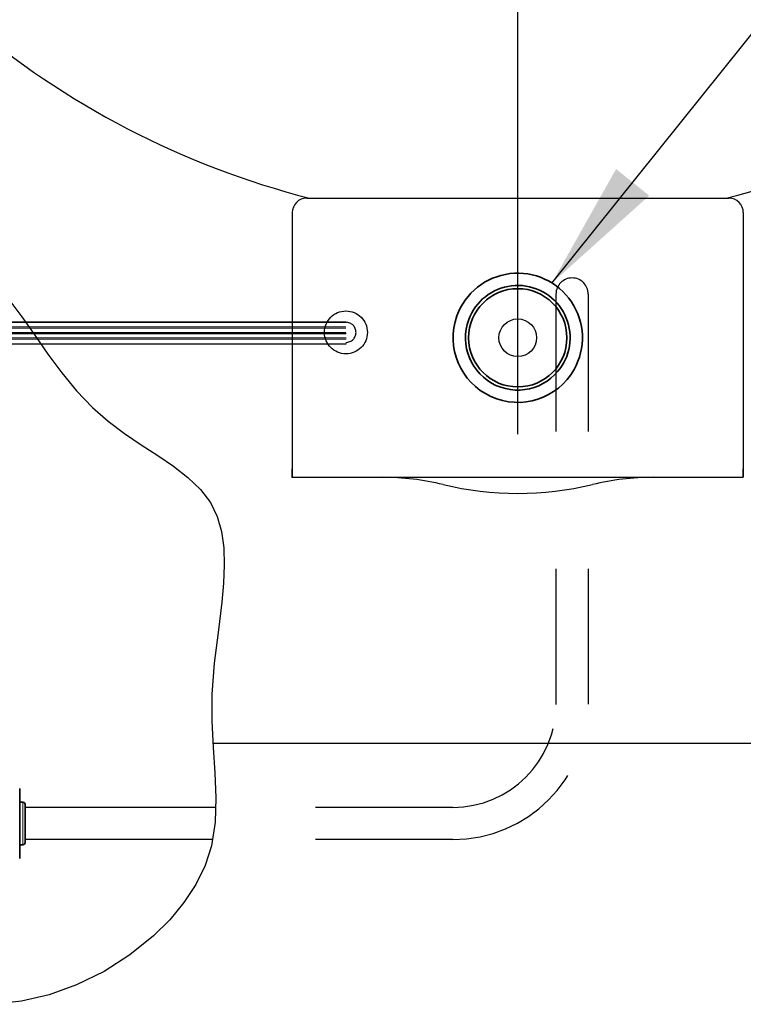
# Model space of a CAD drawing. Extents: x -0.2 to 11.2, y -0.2 to 8.4.
# Drawn here: x 1.7 to 2.2, y 3 to 3.7 of the extents above; entities that cross this region are included whole.
import ezdxf

# ---------------------------------------------------------------- set-up
doc = ezdxf.new("R2010")
doc.units = 0
doc.header["$MEASUREMENT"] = 0
doc.header["$PDSIZE"] = -1
doc.linetypes.add('HIDDEN', pattern=[0.075, 0.05, -0.025])
doc.linetypes.add('PHANTOM', pattern=[0.5, 0.25, -0.05, 0.05, -0.05, 0.05, -0.05])
doc.layers.get('0').update_dxf_attribs({"linetype": 'CONTINUOUS'})
for name, color, linetype in [('BORDER', 7, 'CONTINUOUS'), ('DIM', 4, 'CONTINUOUS'), ('OBJ', 7, 'CONTINUOUS'), ('TXT', 4, 'CONTINUOUS')]:
    doc.layers.add(name, color=color, linetype=linetype)
doc.dimstyles.new('SLDDIMSTYLE1', dxfattribs={"dimtxt": 0.094, "dimasz": 0.094, "dimexe": 0, "dimexo": 0.0625, "dimgap": 0.0235, "dimtad": 0, "dimtih": 1, "dimtoh": 1, "dimdec": 0, "dimzin": 0, "dimdsep": 46, "dimtxsty": 'Standard', "dimsah": 1, "dimcen": 0.09, "dimadec": 0, "dimazin": 0, "dimtfac": 1, "dimtdec": 0, "dimtofl": 0, "dimtmove": 0, "dimatfit": 3, "dimfxl": 0, "dimtolj": 1, "dimtzin": 0, "dimarcsym": 0})

msp = doc.modelspace()

# ---------------------------------------------------------------- linework, layer by layer
at = {"color": 7, "linetype": 'Continuous'}
for p, q in [((1.896159, 3.591514), (1.952784, 3.591514)), ((1.952784, 3.591514), (2.146571, 3.591514)), ((2.146571, 3.591514), (2.203196, 3.591514)), ((1.885615, 3.58097), (1.885615, 3.388389)), ((2.21374, 3.58097), (2.21374, 3.388389)), ((1.885615, 3.388389), (1.885615, 3.394613)), ((2.21374, 3.388389), (2.21374, 3.394613)), ((1.885615, 3.388389), (1.952784, 3.388389)), ((1.952784, 3.388389), (2.146571, 3.388389)), ((2.146571, 3.388389), (2.21374, 3.388389)), ((1.827903, 3.195033), (2.546316, 3.195033))]:
    msp.add_line(p, q, dxfattribs=at)
at = {"color": 2, "linetype": 'HIDDEN', "ltscale": 0.5}
for p, q in [((2.077476, 3.521749), (2.077476, 3.223196)), ((2.100913, 3.521749), (2.100913, 3.223258)), ((2.002476, 3.148196), (1.829918, 3.148196)), ((2.002413, 3.124758), (1.827552, 3.124758))]:
    msp.add_line(p, q, dxfattribs=at)
at = {"color": 7, "linetype": 'Continuous', "lineweight": 35}
for p, q in [((1.691741, 3.501187), (1.543497, 3.501187)), ((1.697504, 3.493014), (1.567346, 3.493014)), ((1.687352, 3.110971), (1.687352, 3.161983)), ((1.687352, 3.151935), (1.68967, 3.151935)), ((1.691216, 3.122565), (1.691216, 3.15039)), ((1.68967, 3.121019), (1.687352, 3.121019))]:
    msp.add_line(p, q, dxfattribs=at)
at = {"color": 8, "linetype": 'PHANTOM', "lineweight": 18}
for p, q in [((1.69403, 3.49794), (1.543497, 3.49794)), ((1.694684, 3.497013), (1.543497, 3.497013)), ((1.699782, 3.489767), (1.567346, 3.489767)), ((1.700431, 3.48884), (1.567346, 3.48884)), ((1.68967, 3.151935), (1.68967, 3.121019))]:
    msp.add_line(p, q, dxfattribs=at)
at = {"color": 2, "linetype": 'Continuous', "lineweight": 35}
for p, q in [((1.924678, 3.501187), (1.691741, 3.501187)), ((1.924743, 3.493014), (1.697504, 3.493014))]:
    msp.add_line(p, q, dxfattribs=at)
at = {"color": 2, "linetype": 'PHANTOM', "lineweight": 18}
for p, q in [((1.924678, 3.49794), (1.69403, 3.49794)), ((1.924678, 3.497013), (1.694684, 3.497013)), ((1.924743, 3.489767), (1.699782, 3.489767)), ((1.924743, 3.48884), (1.700431, 3.48884))]:
    msp.add_line(p, q, dxfattribs=at)
at = {"linetype": 'Continuous'}
for p, q in [((1.543497, 3.493749), (1.696985, 3.493749)), ((1.567346, 3.485576), (1.702715, 3.485576))]:
    msp.add_line(p, q, dxfattribs=at)
at = {"color": 2, "linetype": 'Continuous'}
for p, q in [((1.696985, 3.493749), (1.924678, 3.493749)), ((1.702715, 3.485576), (1.924743, 3.485576))]:
    msp.add_line(p, q, dxfattribs=at)
at = {"color": 7, "linetype": 'Continuous', "flags": 128}
msp.add_lwpolyline([(1.679389, 3.517788), (1.688888, 3.505234), (1.698381, 3.491769), (1.707936, 3.478114), (1.717951, 3.464483), (1.728657, 3.451324), (1.740286, 3.439082), (1.751599, 3.429253), (1.763569, 3.420373), (1.775785, 3.412141), (1.787833, 3.404252), (1.799298, 3.396402), (1.809766, 3.388288), (1.818823, 3.379605), (1.826054, 3.370049), (1.830961, 3.359945), (1.834109, 3.348898), (1.835764, 3.337025), (1.83619, 3.324447), (1.835652, 3.311281), (1.834414, 3.297647), (1.83169, 3.275564), (1.828917, 3.25308), (1.827122, 3.230657), (1.82705, 3.211038), (1.82807, 3.191904), (1.829371, 3.173262), (1.830142, 3.155115), (1.829572, 3.13747), (1.826848, 3.120331), (1.822232, 3.106024), (1.815494, 3.092188), (1.806857, 3.078944), (1.796544, 3.066409), (1.784776, 3.054704), (1.76754, 3.04083), (1.748692, 3.02885), (1.728733, 3.019033), (1.708702, 3.011805), (1.688545, 3.007121), (1.6685, 3.004919)], dxfattribs=at)
at = {"color": 7, "linetype": 'Continuous', "lineweight": 35}
msp.add_circle((2.049678, 3.489928), 0.035731, dxfattribs=at)
at = {"linetype": 'Continuous'}
msp.add_circle((2.049678, 3.489928), 0.013731, dxfattribs=at)
at = {"color": 7, "linetype": 'Continuous'}
for centre, radius, start, end in [((2.051686, 4.192374), 0.620175, 229.415842, 255.662963), ((2.047669, 4.192374), 0.620175, 284.337037, 310.584158), ((1.896159, 3.58097), 0.010544, 90, 180), ((2.203196, 3.58097), 0.010544, 0, 90), ((1.951269, 3.200889), 0.1875, 76.382187, 90), ((2.049678, 3.607108), 0.230469, 256.382187, 283.617813), ((2.148086, 3.200889), 0.1875, 90, 103.617813)]:
    msp.add_arc(centre, radius, start, end, dxfattribs=at)
at = {"color": 7, "linetype": 'Continuous', "lineweight": 35}
for centre, radius, start, end in [((2.049678, 3.489928), 0.047014, 330.598195, 160.235242), ((2.049678, 3.489928), 0.038082, 331.174427, 159.65901), ((2.049678, 3.489928), 0.047014, 160.235242, 330.598195), ((2.049678, 3.489928), 0.038082, 159.65901, 331.174427), ((1.68967, 3.15039), 0.001546, 0, 90), ((1.68967, 3.122565), 0.001546, 270, 0)]:
    msp.add_arc(centre, radius, start, end, dxfattribs=at)
at = {"color": 2, "linetype": 'HIDDEN', "ltscale": 0.5}
for centre, radius in [((2.002413, 3.223258), 0.0985), ((2.002476, 3.223196), 0.075)]:
    msp.add_arc(centre, radius, 270, 0, dxfattribs=at)
at = {"layer": 'BORDER'}
msp.add_line((2.049678, 3.419672), (2.049678, 4.203515), dxfattribs=at)
at = {"layer": 'OBJ', "lineweight": -3}
msp.add_line((1.885615, 3.388389), (2.21374, 3.388389), dxfattribs=at)
at = {"layer": 'OBJ', "linetype": 'Continuous'}
for p, q in [((1.829918, 3.148196), (1.691216, 3.148196)), ((1.827552, 3.124758), (1.691216, 3.124758))]:
    msp.add_line(p, q, dxfattribs=at)
at = {"layer": 'OBJ', "color": 2, "linetype": 'HIDDEN', "ltscale": 3}
msp.add_circle((1.924678, 3.493858), 0.015625, dxfattribs=at)
for centre, radius, start, end in [((2.089194, 3.521749), 0.011719, 0, 180), ((1.924678, 3.493858), 0.007329, 270, 90)]:
    msp.add_arc(centre, radius, start, end, dxfattribs=at)
at = {"layer": 'OBJ', "linetype": 'ByBlock', "lineweight": -3}
msp.add_point((1.885615, 3.388389), dxfattribs=at)
at = {"layer": 'TXT', "linetype": 'Continuous'}
msp.add_point((1.885615, 3.388389), dxfattribs=at)

# ---------------------------------------------------------------- leaders
at = {"layer": 'DIM', "color": 1, "annotation_type": 0, "has_hookline": 1, "hookline_direction": 0, "text_width": 0.77425}
msp.add_leader([(2.07446, 3.529703), (2.975074, 4.652984), (3.037574, 4.652984)], dimstyle='SLDDIMSTYLE1', dxfattribs=at)

doc.saveas('drawing.dxf')
